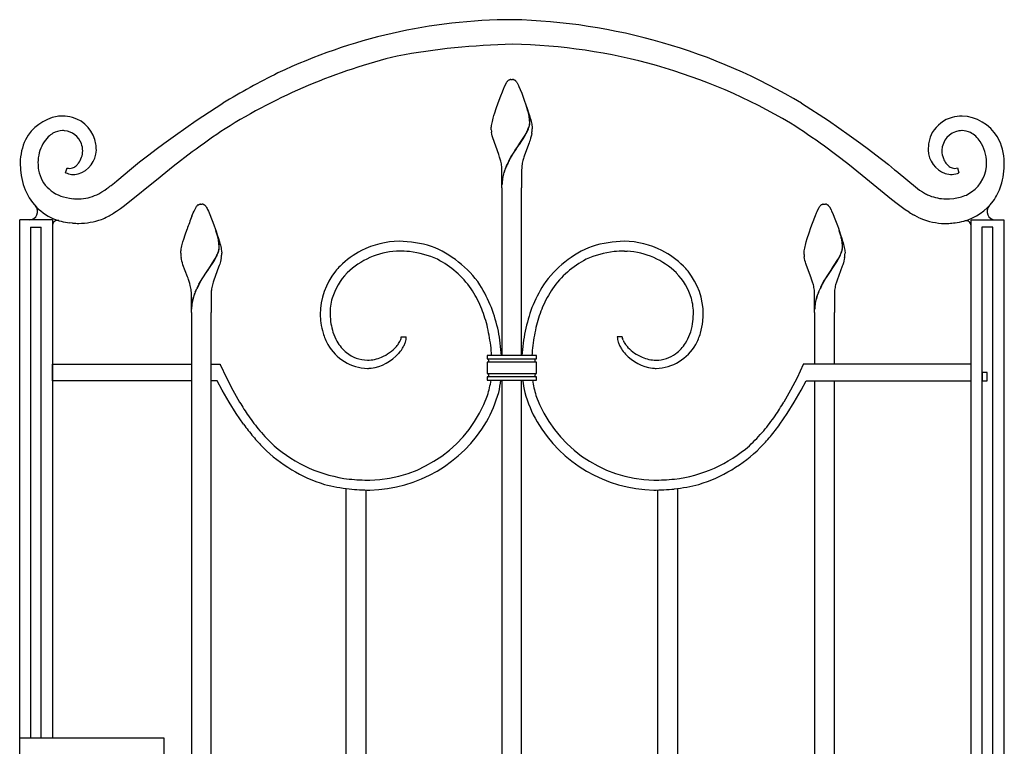
# Model space of a CAD drawing. Units: millimetres. Extents: x 0 to 8410, y 0 to 5940.
# Drawn here: x 5050 to 5650, y 2002 to 2445 of the extents above; entities that cross this region are included whole.
import ezdxf

# ---------------------------------------------------------------- set-up
doc = ezdxf.new("R2010")
doc.units = ezdxf.units.MM
doc.layers.add('YKK_13', color=4, linetype='Continuous', lineweight=30)

msp = doc.modelspace()

# ---------------------------------------------------------------- linework, layer by layer
at = {"layer": 'YKK_13', "linetype": 'Continuous'}
for p, q in [((5347.4, 2407.44), (5347.45, 2407.5)), ((5347.45, 2407.5), (5347.51, 2407.56)), ((5347.73, 2407.78), (5347.84, 2407.87)), ((5348.47, 2408.29), (5348.63, 2408.35)), ((5348.83, 2408.43), (5349.03, 2408.48)), ((5349.03, 2408.48), (5349.08, 2408.49)), ((5349.26, 2408.52), (5349.31, 2408.53)), ((5349.49, 2408.55), (5350.02, 2408.57)), ((5350.02, 2408.57), (5350.47, 2408.56)), ((5350.47, 2408.56), (5350.56, 2408.55)), ((5350.74, 2408.53), (5350.78, 2408.52)), ((5351.27, 2408.41), (5351.42, 2408.35)), ((5351.42, 2408.35), (5351.57, 2408.29)), ((5351.89, 2408.11), (5352, 2408.04)), ((5352.21, 2407.87), (5352.38, 2407.73)), ((5344.32, 2401.09), (5345.2, 2403.22)), ((5345.2, 2403.22), (5345.37, 2403.6)), ((5345.37, 2403.6), (5346.85, 2406.69)), ((5346.85, 2406.69), (5346.96, 2406.86)), ((5346.96, 2406.86), (5347.12, 2407.1)), ((5347.12, 2407.1), (5347.18, 2407.17)), ((5352.87, 2407.17), (5352.93, 2407.1)), ((5352.93, 2407.1), (5353.2, 2406.69)), ((5353.2, 2406.69), (5353.28, 2406.56)), ((5353.28, 2406.56), (5354.08, 2404.95)), ((5354.08, 2404.95), (5354.37, 2404.31)), ((5354.37, 2404.31), (5355.19, 2402.41)), ((5355.19, 2402.41), (5356.1, 2400.14)), ((5341.76, 2394.34), (5343.36, 2398.65)), ((5343.36, 2398.65), (5344.32, 2401.09)), ((5356.1, 2400.14), (5357.89, 2395.45)), ((5357.89, 2395.45), (5358.49, 2393.78)), ((5157.61, 2383.5), (5173.92, 2394.07)), ((5339.68, 2388.18), (5340.59, 2390.96)), ((5340.59, 2390.96), (5341.76, 2394.34)), ((5358.49, 2393.78), (5359.46, 2390.96)), ((5359.92, 2389.36), (5359.02, 2392.22)), ((5360, 2389.3), (5359.1, 2392.17)), ((5359.46, 2390.96), (5360.53, 2387.63)), ((5360.08, 2388.77), (5359.92, 2389.36)), ((5360.16, 2388.71), (5360, 2389.3)), ((5526.72, 2394.07), (5543.04, 2383.5)), ((5144.99, 2374.69), (5157.61, 2383.5)), ((5338.24, 2383.06), (5338.48, 2384.01)), ((5338.48, 2384.01), (5338.75, 2385)), ((5338.75, 2385), (5339.19, 2386.56)), ((5339.19, 2386.56), (5339.68, 2388.18)), ((5360.44, 2387.23), (5360.08, 2388.77)), ((5360.52, 2387.17), (5360.16, 2388.71)), ((5360.62, 2386.26), (5360.44, 2387.23)), ((5360.7, 2386.21), (5360.52, 2387.17)), ((5360.53, 2387.63), (5360.86, 2386.56)), ((5360.86, 2384.4), (5360.83, 2384.75)), ((5360.86, 2386.56), (5361.3, 2385)), ((5360.94, 2384.34), (5360.9, 2384.69)), ((5361.3, 2385), (5361.57, 2384.01)), ((5361.57, 2384.01), (5361.81, 2383.06)), ((5543.04, 2383.5), (5555.66, 2374.69)), ((5337.52, 2378.57), (5337.53, 2378.85)), ((5337.54, 2377.86), (5337.52, 2378.57)), ((5337.53, 2378.85), (5337.55, 2379.14)), ((5337.55, 2379.14), (5337.57, 2379.46)), ((5337.57, 2379.46), (5337.61, 2379.8)), ((5337.61, 2379.8), (5337.71, 2380.52)), ((5337.71, 2380.52), (5337.86, 2381.31)), ((5337.86, 2381.31), (5338.03, 2382.16)), ((5338.03, 2382.16), (5338.24, 2383.06)), ((5359.86, 2378), (5360.12, 2378.62)), ((5359.94, 2377.95), (5360.2, 2378.56)), ((5360.12, 2378.62), (5360.41, 2379.41)), ((5360.2, 2378.56), (5360.49, 2379.35)), ((5360.41, 2379.41), (5360.59, 2379.98)), ((5360.49, 2379.35), (5360.67, 2379.93)), ((5360.59, 2379.98), (5360.74, 2380.54)), ((5360.67, 2379.93), (5360.82, 2380.48)), ((5361.81, 2383.06), (5362.02, 2382.16)), ((5362.02, 2382.16), (5362.19, 2381.31)), ((5362.19, 2381.31), (5362.33, 2380.52)), ((5362.33, 2380.52), (5362.39, 2380.15)), ((5362.39, 2380.15), (5362.52, 2378.85)), ((5362.52, 2378.85), (5362.52, 2378.57)), ((5137.83, 2369.47), (5144.99, 2374.69)), ((5337.87, 2375.33), (5337.68, 2376.42)), ((5338.12, 2374.22), (5337.87, 2375.33)), ((5338.43, 2373.09), (5338.12, 2374.22)), ((5342.11, 2362.9), (5338.43, 2373.09)), ((5354.59, 2369.06), (5357.83, 2374.09)), ((5354.67, 2369), (5357.91, 2374.03)), ((5357.83, 2374.09), (5358.71, 2375.65)), ((5357.91, 2374.03), (5358.79, 2375.6)), ((5358.71, 2375.65), (5359.28, 2376.74)), ((5358.79, 2375.6), (5359.35, 2376.68)), ((5361.15, 2371.57), (5360.88, 2370.8)), ((5361.51, 2372.71), (5361.15, 2371.57)), ((5361.73, 2373.47), (5361.51, 2372.71)), ((5362.01, 2374.59), (5361.73, 2373.47)), ((5362.24, 2375.69), (5362.01, 2374.59)), ((5555.66, 2374.69), (5562.82, 2369.47)), ((5128.73, 2362.68), (5133.22, 2366.05)), ((5133.22, 2366.05), (5137.83, 2369.47)), ((5351.04, 2363.76), (5352.4, 2365.84)), ((5351.12, 2363.7), (5352.48, 2365.79)), ((5352.4, 2365.84), (5353.31, 2367.19)), ((5352.48, 2365.79), (5353.39, 2367.14)), ((5353.31, 2367.19), (5354.43, 2368.83)), ((5353.39, 2367.14), (5354.51, 2368.77)), ((5354.43, 2368.83), (5354.59, 2369.06)), ((5354.51, 2368.77), (5354.67, 2369)), ((5360.61, 2370.03), (5357.8, 2362.5)), ((5360.88, 2370.8), (5360.61, 2370.03)), ((5554.87, 2357.23), (5540.69, 2367.96)), ((5562.82, 2369.47), (5567.43, 2366.05)), ((5567.43, 2366.05), (5571.91, 2362.68)), ((5612.23, 2365.42), (5612.22, 2365.08)), ((5123.09, 2358.31), (5128.73, 2362.68)), ((5155.11, 2364.39), (5143.52, 2355.45)), ((5342.38, 2362.1), (5342.11, 2362.9)), ((5342.65, 2361.29), (5342.38, 2362.1)), ((5343.01, 2360.07), (5342.65, 2361.29)), ((5343.33, 2358.85), (5343.01, 2360.07)), ((5348.65, 2359.75), (5349.71, 2361.6)), ((5348.73, 2359.69), (5349.79, 2361.54)), ((5349.71, 2361.6), (5350.59, 2363.04)), ((5349.79, 2361.54), (5350.67, 2362.99)), ((5350.59, 2363.04), (5351.04, 2363.76)), ((5350.67, 2362.99), (5351.12, 2363.7)), ((5357.16, 2360.48), (5356.82, 2359.26)), ((5357.4, 2361.29), (5357.16, 2360.48)), ((5357.8, 2362.5), (5357.4, 2361.29)), ((5571.91, 2362.68), (5579.62, 2356.67)), ((5077.98, 2351.75), (5078.92, 2354.63)), ((5109.17, 2346.82), (5118.14, 2354.31)), ((5118.14, 2354.31), (5123.09, 2358.31)), ((5143.52, 2355.45), (5136.92, 2350.11)), ((5344.02, 2342.56), (5344.02, 2353.57)), ((5356.02, 2353.57), (5356.02, 2342.56)), ((5563.73, 2350.11), (5554.87, 2357.23)), ((5579.62, 2356.67), (5583.43, 2353.56)), ((5583.43, 2353.56), (5584.32, 2352.81)), ((5621.72, 2354.63), (5622.66, 2351.75)), ((5135.7, 2349.12), (5113.93, 2331.48)), ((5136.92, 2350.11), (5135.7, 2349.12)), ((5581.54, 2335.47), (5563.73, 2350.11)), ((5584.32, 2352.81), (5597.48, 2342.09)), ((5100.1, 2340.02), (5101.92, 2341.21)), ((5101.92, 2341.21), (5103.16, 2342.09)), ((5103.16, 2342.09), (5104.43, 2343.03)), ((5104.43, 2343.03), (5105.07, 2343.53)), ((5105.07, 2343.53), (5105.73, 2344.04)), ((5105.73, 2344.04), (5107.75, 2345.66)), ((5107.75, 2345.66), (5109.17, 2346.82)), ((5344.02, 2342.56), (5344.02, 2240.31)), ((5356.02, 2240.31), (5356.02, 2342.56)), ((5597.48, 2342.09), (5598.72, 2341.21)), ((5598.72, 2341.21), (5600.54, 2340.02)), ((5080.33, 2336.23), (5082.88, 2335.94)), ((5098.31, 2338.97), (5100.1, 2340.02)), ((5582.43, 2334.76), (5581.54, 2335.47)), ((5600.54, 2340.02), (5602.34, 2338.97)), ((5616.96, 2335.89), (5619.45, 2336.11)), ((5619.45, 2336.11), (5620.31, 2336.23)), ((5111.49, 2329.73), (5109.11, 2328.13)), ((5113.93, 2331.48), (5111.49, 2329.73)), ((5156.35, 2328.41), (5157.52, 2330.79)), ((5157.52, 2330.79), (5157.63, 2330.96)), ((5157.63, 2330.96), (5157.8, 2331.19)), ((5157.8, 2331.19), (5157.85, 2331.27)), ((5158.29, 2331.77), (5158.4, 2331.87)), ((5158.4, 2331.87), (5158.51, 2331.97)), ((5158.83, 2332.21), (5158.94, 2332.27)), ((5158.94, 2332.27), (5159.7, 2332.58)), ((5159.7, 2332.58), (5159.75, 2332.59)), ((5159.94, 2332.62), (5159.99, 2332.63)), ((5160.17, 2332.65), (5160.7, 2332.66)), ((5160.7, 2332.66), (5161.14, 2332.65)), ((5161.14, 2332.65), (5161.23, 2332.65)), ((5161.41, 2332.63), (5161.46, 2332.62)), ((5161.94, 2332.51), (5162.09, 2332.45)), ((5162.09, 2332.45), (5162.25, 2332.38)), ((5162.51, 2332.24), (5162.56, 2332.21)), ((5163.54, 2331.27), (5163.71, 2331.04)), ((5163.71, 2331.04), (5163.88, 2330.79)), ((5163.88, 2330.79), (5163.96, 2330.65)), ((5163.96, 2330.65), (5164.37, 2329.87)), ((5164.37, 2329.87), (5164.62, 2329.34)), ((5164.62, 2329.34), (5165.05, 2328.41)), ((5536.2, 2328.06), (5537.52, 2330.79)), ((5537.52, 2330.79), (5537.63, 2330.96)), ((5537.63, 2330.96), (5537.8, 2331.19)), ((5537.8, 2331.19), (5537.85, 2331.27)), ((5538.4, 2331.87), (5538.51, 2331.97)), ((5538.89, 2332.24), (5538.94, 2332.27)), ((5539.15, 2332.38), (5539.31, 2332.45)), ((5539.51, 2332.52), (5539.7, 2332.58)), ((5539.7, 2332.58), (5539.75, 2332.59)), ((5539.94, 2332.62), (5539.99, 2332.63)), ((5540.17, 2332.65), (5540.7, 2332.66)), ((5540.7, 2332.66), (5541.15, 2332.65)), ((5541.15, 2332.65), (5541.23, 2332.65)), ((5541.41, 2332.63), (5541.46, 2332.62)), ((5541.84, 2332.54), (5541.89, 2332.52)), ((5542.1, 2332.45), (5542.25, 2332.38)), ((5542.51, 2332.24), (5542.57, 2332.21)), ((5542.57, 2332.21), (5542.67, 2332.13)), ((5542.89, 2331.97), (5543.05, 2331.82)), ((5543.55, 2331.27), (5543.88, 2330.79)), ((5543.88, 2330.79), (5543.96, 2330.65)), ((5543.96, 2330.65), (5544.76, 2329.05)), ((5584.18, 2333.4), (5582.43, 2334.76)), ((5585.88, 2332.1), (5584.18, 2333.4)), ((5588.35, 2330.3), (5585.88, 2332.1)), ((5589.96, 2329.18), (5588.35, 2330.3)), ((5109.11, 2328.13), (5106.78, 2326.69)), ((5154.99, 2325.18), (5155.88, 2327.31)), ((5155.88, 2327.31), (5156.35, 2328.41)), ((5165.05, 2328.41), (5165.52, 2327.31)), ((5165.52, 2327.31), (5166.4, 2325.18)), ((5166.4, 2325.18), (5166.59, 2324.72)), ((5166.59, 2324.72), (5166.97, 2323.75)), ((5166.97, 2323.75), (5167.76, 2321.71)), ((5532.43, 2318.43), (5534.81, 2324.72)), ((5534.81, 2324.72), (5535.18, 2325.64)), ((5535.18, 2325.64), (5535.88, 2327.31)), ((5535.88, 2327.31), (5536.2, 2328.06)), ((5544.76, 2329.05), (5545.05, 2328.41)), ((5545.05, 2328.41), (5545.69, 2326.92)), ((5545.69, 2326.92), (5546.59, 2324.72)), ((5546.59, 2324.72), (5548.57, 2319.54)), ((5592.32, 2327.63), (5589.96, 2329.18)), ((5597.69, 2324.63), (5595.41, 2325.81)), ((5050.02, 1245), (5050.02, 2323.09)), ((5070.02, 2323.09), (5050.02, 2323.09)), ((5056.55, 2318.61), (5056.55, 2007.23)), ((5056.55, 2318.61), (5063.15, 2318.61)), ((5063.15, 2007.23), (5063.15, 2318.61)), ((5070.02, 2323.09), (5070.02, 2007.23)), ((5082.29, 2321.03), (5080.33, 2321.23)), ((5150.89, 2313.93), (5152.03, 2317.31)), ((5167.76, 2321.71), (5169.95, 2315.62)), ((5531.26, 2315.06), (5532.43, 2318.43)), ((5548.57, 2319.54), (5549.17, 2317.87)), ((5549.17, 2317.87), (5550.33, 2314.49)), ((5630.03, 1260), (5630.03, 2323.1)), ((5630.03, 2323.09), (5650.02, 2323.09)), ((5636.67, 2318.62), (5636.67, 1245.02)), ((5643.27, 2318.61), (5636.67, 2318.61)), ((5643.27, 1245.02), (5643.27, 2318.62)), ((5650.02, 2323.1), (5650.02, 1245)), ((5149.56, 2309.61), (5150.02, 2311.19)), ((5150.02, 2311.19), (5150.89, 2313.93)), ((5170.64, 2313.31), (5169.7, 2316.32)), ((5170.71, 2313.25), (5169.77, 2316.26)), ((5169.95, 2315.62), (5170.51, 2313.93)), ((5170.51, 2313.93), (5171.21, 2311.73)), ((5171.15, 2311.17), (5171.05, 2311.64)), ((5171.22, 2311.11), (5171.12, 2311.59)), ((5171.21, 2311.73), (5171.83, 2309.61)), ((5529.56, 2309.61), (5530.19, 2311.73)), ((5530.19, 2311.73), (5531.26, 2315.06)), ((5550.64, 2313.31), (5549.7, 2316.32)), ((5550.72, 2313.25), (5549.78, 2316.26)), ((5550.33, 2314.49), (5551.21, 2311.73)), ((5550.76, 2312.87), (5550.64, 2313.31)), ((5550.84, 2312.81), (5550.72, 2313.25)), ((5550.83, 2312.56), (5550.76, 2312.87)), ((5550.91, 2312.51), (5550.84, 2312.81)), ((5551.21, 2311.73), (5551.53, 2310.65)), ((5148.39, 2304.62), (5148.53, 2305.41)), ((5148.53, 2305.41), (5148.71, 2306.25)), ((5148.71, 2306.25), (5148.92, 2307.16)), ((5148.92, 2307.16), (5149.15, 2308.11)), ((5149.15, 2308.11), (5149.56, 2309.61)), ((5171.21, 2310.85), (5171.15, 2311.17)), ((5171.32, 2310.19), (5171.21, 2310.85)), ((5171.28, 2310.79), (5171.22, 2311.11)), ((5171.4, 2310.14), (5171.28, 2310.79)), ((5171.63, 2306.17), (5171.64, 2306.33)), ((5171.71, 2306.12), (5171.71, 2306.28)), ((5171.83, 2309.61), (5172.11, 2308.6)), ((5172.11, 2308.6), (5172.37, 2307.63)), ((5172.37, 2307.63), (5172.59, 2306.7)), ((5172.59, 2306.7), (5172.78, 2305.82)), ((5172.78, 2305.82), (5172.94, 2305)), ((5528.46, 2305), (5528.62, 2305.82)), ((5528.62, 2305.82), (5528.81, 2306.7)), ((5528.81, 2306.7), (5529.03, 2307.63)), ((5529.03, 2307.63), (5529.29, 2308.6)), ((5529.29, 2308.6), (5529.56, 2309.61)), ((5551.54, 2308.49), (5551.5, 2308.84)), ((5551.53, 2310.65), (5551.98, 2309.1)), ((5551.62, 2308.44), (5551.58, 2308.79)), ((5551.6, 2305.68), (5551.63, 2306.01)), ((5551.63, 2306.01), (5551.64, 2306.33)), ((5551.68, 2305.63), (5551.71, 2305.96)), ((5551.71, 2305.96), (5551.72, 2306.28)), ((5551.98, 2309.1), (5552.25, 2308.11)), ((5552.25, 2308.11), (5552.48, 2307.16)), ((5552.48, 2307.16), (5552.69, 2306.25)), ((5552.69, 2306.25), (5552.87, 2305.41)), ((5552.87, 2305.41), (5553.01, 2304.62)), ((5148.2, 2302.94), (5148.22, 2303.24)), ((5148.2, 2302.66), (5148.2, 2302.94)), ((5148.22, 2303.24), (5148.25, 2303.56)), ((5148.25, 2303.56), (5148.28, 2303.89)), ((5148.28, 2303.89), (5148.39, 2304.62)), ((5148.62, 2299.05), (5148.41, 2300.16)), ((5168.64, 2298.41), (5169.39, 2299.75)), ((5168.71, 2298.35), (5169.47, 2299.69)), ((5169.39, 2299.75), (5169.95, 2300.84)), ((5169.47, 2299.69), (5170.03, 2300.78)), ((5170.54, 2302.1), (5170.87, 2302.91)), ((5170.62, 2302.04), (5170.95, 2302.86)), ((5170.87, 2302.91), (5171.15, 2303.7)), ((5170.95, 2302.86), (5171.23, 2303.64)), ((5171.41, 2304.63), (5171.52, 2305.17)), ((5171.49, 2304.58), (5171.6, 2305.11)), ((5172.92, 2299.79), (5172.69, 2298.68)), ((5172.94, 2305), (5173.06, 2304.25)), ((5173.06, 2304.25), (5173.11, 2303.89)), ((5173.11, 2303.89), (5173.19, 2302.94)), ((5173.19, 2302.94), (5173.2, 2302.66)), ((5281.36, 2304.01), (5279.71, 2303.98)), ((5418.69, 2304.01), (5420.34, 2303.98)), ((5528.2, 2302.66), (5528.21, 2302.94)), ((5528.22, 2301.96), (5528.2, 2302.66)), ((5528.21, 2302.94), (5528.22, 2303.24)), ((5528.22, 2303.24), (5528.25, 2303.56)), ((5528.25, 2303.56), (5528.33, 2304.25)), ((5528.33, 2304.25), (5528.46, 2305)), ((5528.55, 2299.42), (5528.36, 2300.52)), ((5528.8, 2298.31), (5528.55, 2299.42)), ((5548.51, 2298.18), (5549.39, 2299.75)), ((5548.59, 2298.13), (5549.47, 2299.69)), ((5549.39, 2299.75), (5549.95, 2300.84)), ((5549.47, 2299.69), (5550.03, 2300.78)), ((5550.63, 2302.31), (5550.87, 2302.91)), ((5550.71, 2302.25), (5550.95, 2302.86)), ((5550.87, 2302.91), (5551.15, 2303.7)), ((5550.95, 2302.86), (5551.23, 2303.64)), ((5551.37, 2304.45), (5551.49, 2304.99)), ((5551.45, 2304.39), (5551.57, 2304.94)), ((5552.92, 2299.79), (5552.77, 2299.05)), ((5553.01, 2304.62), (5553.07, 2304.25)), ((5553.07, 2304.25), (5553.2, 2302.94)), ((5553.2, 2302.94), (5553.2, 2302.66)), ((5148.89, 2297.94), (5148.62, 2299.05)), ((5149.21, 2296.81), (5148.89, 2297.94)), ((5149.58, 2295.67), (5149.21, 2296.81)), ((5152.35, 2288.21), (5149.58, 2295.67)), ((5165.26, 2293.15), (5168.64, 2298.41)), ((5165.34, 2293.1), (5168.71, 2298.35)), ((5171.28, 2294.13), (5168.34, 2286.19)), ((5171.69, 2295.29), (5171.28, 2294.13)), ((5171.95, 2296.05), (5171.69, 2295.29)), ((5172.18, 2296.81), (5171.95, 2296.05)), ((5172.4, 2297.56), (5172.18, 2296.81)), ((5172.69, 2298.68), (5172.4, 2297.56)), ((5529.1, 2297.19), (5528.8, 2298.31)), ((5529.33, 2296.43), (5529.1, 2297.19)), ((5529.71, 2295.29), (5529.33, 2296.43)), ((5532.5, 2287.8), (5529.71, 2295.29)), ((5545.27, 2293.15), (5548.51, 2298.18)), ((5545.34, 2293.1), (5548.59, 2298.13)), ((5551.56, 2294.9), (5548.34, 2286.19)), ((5551.82, 2295.67), (5551.56, 2294.9)), ((5552.19, 2296.81), (5551.82, 2295.67)), ((5552.51, 2297.94), (5552.19, 2296.81)), ((5552.77, 2299.05), (5552.51, 2297.94)), ((5152.64, 2287.4), (5152.35, 2288.21)), ((5152.92, 2286.6), (5152.64, 2287.4)), ((5161.27, 2287.14), (5162.4, 2288.91)), ((5161.34, 2287.09), (5162.47, 2288.85)), ((5162.4, 2288.91), (5163.08, 2289.94)), ((5162.47, 2288.85), (5163.16, 2289.89)), ((5163.08, 2289.94), (5165.11, 2292.93)), ((5163.16, 2289.89), (5165.18, 2292.87)), ((5165.11, 2292.93), (5165.26, 2293.15)), ((5165.18, 2292.87), (5165.34, 2293.1)), ((5532.64, 2287.4), (5532.5, 2287.8)), ((5533.06, 2286.19), (5532.64, 2287.4)), ((5541.27, 2287.14), (5542.17, 2288.56)), ((5541.35, 2287.09), (5542.25, 2288.5)), ((5542.17, 2288.56), (5542.63, 2289.25)), ((5542.25, 2288.5), (5542.7, 2289.2)), ((5542.63, 2289.25), (5545.11, 2292.93)), ((5542.7, 2289.2), (5545.19, 2292.87)), ((5545.11, 2292.93), (5545.27, 2293.15)), ((5545.19, 2292.87), (5545.34, 2293.1)), ((5153.32, 2285.39), (5152.92, 2286.6)), ((5153.68, 2284.17), (5153.32, 2285.39)), ((5154, 2282.95), (5153.68, 2284.17)), ((5157.07, 2279.24), (5157.95, 2281.18)), ((5159.32, 2283.84), (5160.6, 2286.06)), ((5159.4, 2283.79), (5160.68, 2286)), ((5160.6, 2286.06), (5161.27, 2287.14)), ((5160.68, 2286), (5161.34, 2287.09)), ((5167.95, 2284.98), (5167.5, 2283.36)), ((5168.34, 2286.19), (5167.95, 2284.98)), ((5533.45, 2284.98), (5533.06, 2286.19)), ((5533.9, 2283.36), (5533.45, 2284.98)), ((5538.72, 2282.71), (5539.33, 2283.84)), ((5538.79, 2282.66), (5539.4, 2283.79)), ((5539.33, 2283.84), (5540.39, 2285.69)), ((5539.4, 2283.79), (5540.46, 2285.64)), ((5540.39, 2285.69), (5541.27, 2287.14)), ((5540.46, 2285.64), (5541.35, 2287.09)), ((5547.95, 2284.98), (5547.5, 2283.36)), ((5548.34, 2286.19), (5547.95, 2284.98)), ((5154.7, 2266.66), (5154.7, 2277.66)), ((5157.15, 2279.18), (5158.02, 2281.13)), ((5166.7, 2277.66), (5166.7, 2266.66)), ((5534.7, 2266.66), (5534.7, 2277.66)), ((5546.7, 2277.66), (5546.7, 2266.66)), ((5154.7, 2266.66), (5154.7, 1990.01)), ((5166.7, 1990.01), (5166.7, 2266.66)), ((5534.7, 2266.66), (5534.7, 2234.99)), ((5546.7, 2234.99), (5546.7, 2266.66)), ((5282.68, 2251.83), (5285.68, 2251.83)), ((5417.37, 2251.83), (5414.37, 2251.83)), ((5281.45, 2248.27), (5281.77, 2248.84)), ((5282.16, 2249.66), (5282.36, 2250.18)), ((5282.36, 2250.18), (5282.52, 2250.69)), ((5417.69, 2250.18), (5417.53, 2250.69)), ((5417.89, 2249.66), (5417.69, 2250.18)), ((5418.6, 2248.27), (5418.28, 2248.84)), ((5335.02, 2240.31), (5335.02, 2238.3)), ((5365.02, 2240.31), (5335.02, 2240.31)), ((5365.02, 2238.3), (5365.02, 2240.31)), ((5070, 2235), (5154.7, 2235)), ((5070, 2225.01), (5070, 2235)), ((5166.7, 2235), (5172.29, 2235)), ((5172.29, 2235), (5172.29, 2234.86)), ((5172.29, 2234.86), (5176.09, 2226.79)), ((5335.02, 2238.3), (5365.02, 2238.3)), ((5335.02, 2238.3), (5365.02, 2238.3)), ((5365.02, 2236.3), (5335.02, 2236.3)), ((5335.02, 2236.3), (5335.02, 2229.31)), ((5365.02, 2236.3), (5335.02, 2236.3)), ((5335.35, 2238.25), (5335.32, 2238.26)), ((5335.46, 2238.21), (5335.35, 2238.25)), ((5335.35, 2236.36), (5335.5, 2236.43)), ((5335.5, 2236.43), (5335.52, 2236.44)), ((5335.54, 2238.16), (5335.52, 2238.17)), ((5335.64, 2238.09), (5335.62, 2238.11)), ((5335.66, 2236.53), (5335.75, 2236.61)), ((5335.75, 2236.61), (5335.76, 2236.63)), ((5364.25, 2237.94), (5364.24, 2237.92)), ((5364.33, 2238.03), (5364.3, 2237.99)), ((5364.33, 2236.58), (5364.39, 2236.53)), ((5364.43, 2238.11), (5364.41, 2238.09)), ((5364.53, 2238.17), (5364.51, 2238.16)), ((5364.53, 2236.44), (5364.64, 2236.38)), ((5364.61, 2238.22), (5364.59, 2238.21)), ((5364.73, 2238.26), (5364.61, 2238.22)), ((5364.64, 2236.38), (5364.66, 2236.37)), ((5365.02, 2229.31), (5365.02, 2236.3)), ((5527.76, 2234.86), (5523.96, 2226.79)), ((5630.04, 2234.99), (5527.76, 2234.99)), ((5527.76, 2234.99), (5527.76, 2234.86)), ((5630.04, 2225.22), (5630.04, 2235.21)), ((5335.02, 2229.31), (5365.02, 2229.31)), ((5335.02, 2229.31), (5365.02, 2229.31)), ((5365.02, 2227.31), (5335.02, 2227.31)), ((5335.02, 2227.31), (5335.02, 2225.31)), ((5365.02, 2227.31), (5335.02, 2227.31)), ((5335.32, 2227.35), (5335.41, 2227.38)), ((5335.41, 2229.23), (5335.39, 2229.24)), ((5335.52, 2229.17), (5335.41, 2229.23)), ((5335.41, 2227.38), (5335.46, 2227.4)), ((5335.52, 2227.44), (5335.54, 2227.45)), ((5335.62, 2227.5), (5335.64, 2227.52)), ((5335.71, 2229.03), (5335.66, 2229.08)), ((5335.76, 2228.98), (5335.71, 2229.03)), ((5335.78, 2227.65), (5335.81, 2227.69)), ((5335.91, 2228.76), (5335.9, 2228.78)), ((5364.24, 2227.69), (5364.27, 2227.65)), ((5364.32, 2227.6), (5364.35, 2227.56)), ((5364.41, 2227.52), (5364.43, 2227.5)), ((5364.51, 2227.45), (5364.53, 2227.44)), ((5364.55, 2229.18), (5364.53, 2229.17)), ((5364.66, 2229.24), (5364.55, 2229.18)), ((5364.59, 2227.4), (5364.7, 2227.36)), ((5364.7, 2227.36), (5364.73, 2227.35)), ((5365.02, 2225.31), (5365.02, 2227.31)), ((5639.82, 2230.03), (5636.82, 2230.03)), ((5636.82, 2230.03), (5636.82, 2225.03)), ((5639.82, 2225.03), (5639.82, 2230.03)), ((5154.7, 2225.01), (5070, 2225.01)), ((5170.43, 2225.01), (5166.7, 2225.01)), ((5173.54, 2219.23), (5170.44, 2225.01)), ((5176.09, 2226.79), (5180.02, 2219.16)), ((5335.02, 2225.31), (5365.02, 2225.31)), ((5344.02, 2225.31), (5344.02, 1990.01)), ((5356.02, 1990.01), (5356.02, 2225.31)), ((5523.96, 2226.79), (5520.03, 2219.16)), ((5526.51, 2219.23), (5529.61, 2225)), ((5529.61, 2225), (5630.04, 2225)), ((5534.7, 2225), (5534.7, 1990.01)), ((5546.7, 1990.01), (5546.7, 2225)), ((5636.82, 2225.03), (5639.82, 2225.03)), ((5177.75, 2211.89), (5173.54, 2219.23)), ((5180.02, 2219.16), (5184.1, 2211.96)), ((5520.03, 2219.16), (5515.94, 2211.96)), ((5522.3, 2211.89), (5526.51, 2219.23)), ((5182.07, 2204.97), (5177.75, 2211.89)), ((5517.97, 2204.97), (5522.3, 2211.89)), ((5186.54, 2198.48), (5182.07, 2204.97)), ((5513.51, 2198.48), (5517.97, 2204.97)), ((5249.02, 1990.01), (5249.02, 2159.28)), ((5261.02, 2158.16), (5261.02, 1990.01)), ((5439.02, 1990.01), (5439.03, 2158.43)), ((5451.02, 2159.21), (5451.02, 1990.01)), ((5138.02, 2007.23), (5050.02, 2007.23)), ((5138.02, 1882.23), (5138.02, 2007.23))]:
    msp.add_line(p, q, dxfattribs=at)
for centre, radius, start, end in [((5351.75, 2107.96), 337.04, 90.24252, 115.35171), ((5342.25, 2086.04), 359.05, 59.08329, 88.71094), ((5360, 1988.86), 441.25, 91.25709, 100.41953), ((5344.37, 2085.21), 344.84, 59.38365, 89.0113), ((5365.29, 2074.88), 358.2, 103.74145, 122.03713), ((5421.46, 1984.53), 478.55, 116.56676, 121.14981), ((5354.04, 2401.79), 8.72, 139.57859, 141.87034), ((5352.99, 2402.19), 7.67, 133.31953, 135.61128), ((5350.23, 2404.9), 3.82, 117.29953, 128.74915), ((5350.6, 2403.34), 5.38, 109.23733, 111.52908), ((5349.92, 2403.78), 4.79, 97.86875, 100.16051), ((5349.9, 2404.03), 4.54, 95.17169, 97.46344), ((5350.15, 2404.03), 4.54, 82.53482, 84.82658), ((5350.07, 2404.44), 4.15, 73.1948, 80.06823), ((5349.48, 2404.25), 4.54, 58.01835, 62.6014), ((5347.98, 2402.56), 6.79, 51.47192, 53.76367), ((5348.33, 2403.53), 5.83, 43.76718, 46.05893), ((5347.83, 2403.23), 6.4, 38.02607, 42.60912), ((5077.87, 2358.99), 27.5, 100.28275, 152.09381), ((5077.23, 2346.72), 39.56, 91.60507, 96.18812), ((5075.92, 2360.83), 25.44, 75.81381, 89.54833), ((5076.42, 2365.98), 20.34, 8.94712, 73.63576), ((5322.85, 2380.31), 38.23, 6.65861, 8.95036), ((5322.93, 2380.26), 38.23, 6.65861, 8.95036), ((5333.92, 2382.07), 27.04, 0.35122, 4.93427), ((5334, 2382.02), 27.04, 0.3499, 4.93295), ((5624.18, 2365.59), 20.71, 105.95032, 148.98219), ((5625.38, 2355.79), 30.49, 91.59412, 103.04374), ((5623.46, 2359.73), 26.56, 31.55899, 87.70396), ((5076.5, 2364.68), 12.73, 91.71638, 119.08747), ((5075.27, 2345.04), 32.38, 86.19832, 88.49007), ((5076.1, 2364.96), 12.46, 21.39261, 83.96159), ((5518.66, 1867.28), 615.86, 123.88749, 126.17925), ((5373.48, 2380.69), 36.05, 184.50937, 186.80112), ((5327.95, 2392.06), 34.87, 333.94084, 336.23259), ((5328.03, 2392), 34.87, 333.93897, 336.23073), ((5343.06, 2384.41), 18.1, 347.64898, 349.94074), ((5343.14, 2384.35), 18.1, 347.64898, 349.94074), ((5348.29, 2383.02), 12.72, 351.96661, 354.25837), ((5348.83, 2382.51), 12.14, 356.4043, 358.69606), ((5348.36, 2382.97), 12.72, 351.96661, 354.25837), ((5348.9, 2382.46), 12.14, 356.4043, 358.69606), ((5326.87, 2379.68), 35.68, 355.92153, 358.21329), ((5179.88, 1857.54), 625.07, 54.74326, 57.03502), ((5624.85, 2364.85), 12.63, 100.22201, 177.38219), ((5625.19, 2353.3), 24.11, 91.57394, 96.15699), ((5624.04, 2364.1), 13.32, 65.03914, 87.88152), ((5083.24, 2357.61), 32.92, 154.34517, 179.45436), ((5083.65, 2357.65), 22.77, 135.28221, 149.01673), ((5079.51, 2360.57), 17.8, 121.13541, 132.58503), ((5326.1, 2381.57), 36.62, 350.75666, 353.04842), ((5626.65, 2365.74), 22.78, 152.52058, 168.53727), ((5622.05, 2361.68), 16.37, 48.582, 62.31652), ((5618.68, 2358.83), 20.74, 35.34651, 46.79613), ((5618.52, 2357.79), 31.8, 0.24524, 29.87289), ((5086.14, 2357.5), 25.01, 151.66058, 179.03168), ((5081.4, 2365.87), 15.36, 285.81774, 358.8693), ((5072.36, 2364.72), 16.07, 1.28152, 17.29821), ((5051.84, 2364.3), 44.93, 1.61005, 6.1931), ((5633.5, 2365.23), 29.61, 170.19035, 179.35279), ((5619.47, 2366.01), 15.58, 181.64884, 250.54258), ((5614.96, 2357.53), 24.55, 0.93095, 32.80939), ((5074.94, 2365.44), 13.49, 324.35707, 358.48013), ((5404.92, 2328.88), 64.18, 151.25791, 153.54966), ((5405, 2328.83), 64.18, 151.25692, 153.54867), ((5397.38, 2349.18), 41.79, 166.04667, 168.33842), ((5625.57, 2365.32), 13.35, 181.01851, 201.58957), ((5628.07, 2366.91), 16.27, 203.57331, 215.02293), ((5125.9, 2359.13), 75.59, 180.91407, 185.49712), ((5099.8, 2358.94), 38.68, 181.50546, 188.37889), ((5085.18, 2357.93), 24.09, 191.06219, 207.07888), ((5080.52, 2359.9), 5.51, 253.20434, 287.3274), ((5079.12, 2362.59), 8.5, 290.92746, 300.0899), ((5075.18, 2367.63), 14.87, 303.48426, 308.06732), ((5076.87, 2364.51), 11.39, 311.04115, 322.49077), ((5302.88, 2349.39), 41.54, 10.88096, 13.17271), ((5303.05, 2350.5), 41.18, 7.11656, 9.40831), ((5318.6, 2353.17), 25.42, 0.89034, 5.47339), ((5385.54, 2338.94), 42.37, 157.51898, 162.10203), ((5385.62, 2338.89), 42.37, 157.51978, 162.10283), ((5405.17, 2329.69), 64.05, 154.29291, 156.58466), ((5405.25, 2329.63), 64.05, 154.29291, 156.58466), ((5381.45, 2353.17), 25.42, 174.52802, 179.11107), ((5407.16, 2348.77), 51.48, 170.0922, 172.38395), ((5623.78, 2364.51), 11.39, 217.51842, 228.96804), ((5622.57, 2363.6), 9.91, 230.7734, 237.64683), ((5621.53, 2362.59), 8.5, 239.9101, 249.07254), ((5620.36, 2360.58), 6.22, 252.52661, 268.54331), ((5620, 2359.91), 5.55, 272.04146, 288.05816), ((5617.86, 2357.66), 21.65, 298.26474, 354.40971), ((5579.97, 2359.27), 59.56, 356.41211, 358.70386), ((5562.76, 2360.17), 87.6, 353.95153, 358.53458), ((5111.5, 2360.33), 61.42, 187.89992, 194.77335), ((5083.01, 2362.66), 12.01, 245.28589, 263.58158), ((5082.33, 2364.85), 14.15, 267.30452, 283.32121), ((5375.24, 2343.77), 31.23, 171.67051, 178.54394), ((5375.31, 2343.72), 31.23, 171.66975, 178.54318), ((5375.3, 2342.77), 31.45, 163.00622, 169.87965), ((5375.37, 2342.72), 31.45, 163.00622, 169.87965), ((5618.36, 2364.42), 13.73, 252.68679, 270.98247), ((5617.74, 2362.43), 11.76, 274.19244, 294.76349), ((5589.96, 2360.56), 60.67, 343.99817, 350.8716), ((5084.02, 2354.17), 33.29, 196.5765, 246.20617), ((5082.86, 2358.31), 22.25, 210.67216, 244.79522), ((5612.15, 2355.82), 38.07, 325.63676, 341.65345), ((5084.98, 2366.04), 30.17, 247.41311, 261.14764), ((5087.06, 2395.13), 59.33, 265.95555, 268.2473), ((5085.48, 2391.35), 55.52, 269.75716, 272.04891), ((5085.19, 2364.24), 28.47, 274.58912, 297.43149), ((5632.79, 2398.38), 66.76, 242.86489, 245.15664), ((5615.15, 2364.09), 28.28, 248.40788, 268.97893), ((5614.05, 2393.78), 57.97, 270.58421, 272.87597), ((5615.83, 2365.14), 29.26, 278.81948, 294.83617), ((5055.98, 2328.09), 5, 270, 42.93352), ((5162.24, 2327.85), 5.56, 135.18323, 142.05666), ((5161.67, 2328.05), 5.03, 124.32208, 128.90513), ((5160.72, 2327.88), 4.81, 99.3456, 101.63735), ((5160.58, 2328.13), 4.54, 95.17689, 97.46865), ((5160.82, 2328.11), 4.55, 82.54868, 84.84043), ((5160.74, 2328.54), 4.15, 73.19746, 80.07089), ((5158.75, 2325.75), 7.5, 59.9387, 62.23045), ((5158.8, 2326.77), 6.62, 53.00184, 55.2936), ((5160.18, 2328.76), 4.19, 42.62719, 51.78963), ((5155.16, 2324.55), 10.75, 38.71089, 41.00264), ((5543.61, 2326.67), 7.36, 136.80635, 141.3894), ((5542.32, 2327.69), 5.73, 133.1468, 135.43856), ((5540.95, 2328.97), 3.86, 122.24485, 129.11828), ((5541.8, 2327.09), 5.92, 116.55628, 118.84803), ((5541.28, 2327.44), 5.39, 109.22344, 111.51519), ((5540.72, 2327.88), 4.81, 99.3456, 101.63735), ((5540.58, 2328.13), 4.54, 95.17689, 97.46865), ((5540.82, 2328.13), 4.54, 82.53135, 84.82311), ((5540.94, 2329.38), 3.28, 74.08188, 80.95531), ((5540.12, 2327.45), 5.38, 68.43843, 70.73019), ((5540.57, 2329.03), 3.75, 58.79305, 63.3761), ((5538.66, 2326.65), 6.8, 51.47832, 53.77007), ((5539.01, 2327.63), 5.83, 43.76718, 46.05893), ((5538.51, 2327.33), 6.39, 37.98761, 42.57066), ((5616.23, 2355.49), 34.57, 285.90657, 322.26768), ((5644.78, 2328.09), 5, 136.17411, 270), ((5085.76, 2362.94), 42.07, 248.86027, 262.5948), ((5085.34, 2365.22), 44.37, 270.87331, 289.169), ((5059.32, 2419.32), 104.24, 292.91707, 295.20883), ((5063.25, 2402.3), 87.25, 297.63362, 299.92538), ((5350.24, 2247.24), 210.23, 158.23906, 160.53081), ((5639.23, 2403.77), 89.44, 238.36421, 240.65597), ((5615.1, 2362.15), 41.36, 245.10665, 265.67771), ((5088.53, 2414.06), 93.24, 266.16435, 268.45611), ((5614.29, 2376.88), 56.02, 267.64452, 272.22757), ((5610.26, 2417.33), 96.63, 273.67809, 275.96985), ((5614.56, 2366.66), 45.79, 277.21724, 284.09067), ((5129.22, 2302.23), 42.87, 12.68777, 14.97952), ((5129.3, 2302.17), 42.87, 12.68777, 14.97952), ((5500.06, 2300.69), 52.15, 10.86446, 13.15621), ((5500.13, 2300.64), 52.15, 10.86446, 13.15621), ((5139.34, 2305.64), 32.3, 1.22864, 8.10207), ((5139.42, 2305.58), 32.3, 1.22864, 8.10207), ((5158.69, 2307.27), 13.01, 350.6773, 352.96905), ((5159.37, 2306.79), 12.28, 354.82668, 357.11843), ((5158.77, 2307.22), 13.01, 350.6773, 352.96905), ((5159.44, 2306.73), 12.28, 354.82668, 357.11843), ((5282.46, 2255.78), 54.24, 91.17165, 116.28085), ((5279.96, 2238.4), 71.62, 72.86588, 88.88257), ((5277.67, 2246.93), 64.32, 34.55355, 68.67661), ((5422.38, 2246.93), 64.32, 111.32318, 145.44624), ((5420.09, 2238.4), 71.62, 91.11747, 107.13416), ((5417.58, 2255.78), 54.24, 63.71901, 88.8282), ((5509.39, 2303.78), 42.42, 6.85049, 9.14225), ((5509.47, 2303.73), 42.42, 6.85049, 9.14225), ((5534.3, 2308.01), 17.46, 350.03934, 352.33109), ((5524.6, 2306.16), 27.04, 0.35916, 4.94222), ((5534.38, 2307.96), 17.46, 350.03934, 352.33109), ((5524.68, 2306.11), 27.04, 0.35916, 4.94222), ((5174.84, 2303.17), 26.65, 181.08565, 183.3774), ((5184.32, 2305.25), 36.27, 185.78317, 188.07493), ((5138.75, 2316.15), 34.76, 333.8559, 336.14766), ((5138.83, 2316.11), 34.76, 333.83723, 336.12898), ((5147.91, 2310.79), 24.3, 343.0302, 345.32196), ((5147.99, 2310.73), 24.3, 343.0302, 345.32196), ((5136.65, 2305.66), 36.74, 350.7957, 353.08746), ((5137.67, 2303.78), 35.55, 355.91123, 358.20298), ((5285.79, 2253.24), 58.02, 118.11544, 134.13214), ((5282.55, 2256.98), 47.08, 93.45833, 134.27423), ((5276.39, 2146.12), 157.96, 85.90544, 88.1972), ((5279.46, 2240.67), 63.55, 66.56454, 82.58124), ((5420.59, 2240.67), 63.55, 97.41855, 113.43524), ((5423.66, 2146.12), 157.96, 91.80275, 94.09451), ((5417.5, 2256.98), 47.08, 45.72637, 86.54227), ((5414.26, 2253.24), 58.02, 45.86995, 61.88665), ((5564.29, 2304.79), 36.18, 184.48592, 186.77767), ((5513.55, 2318.46), 40.45, 334.17422, 336.46597), ((5513.62, 2318.4), 40.45, 334.17422, 336.46597), ((5532.51, 2309.56), 19.54, 342.54113, 344.83288), ((5532.59, 2309.5), 19.54, 342.54113, 344.83288), ((5516.65, 2305.68), 36.74, 350.7764, 353.06816), ((5517.67, 2303.78), 35.55, 355.91123, 358.20298), ((5283.95, 2257.67), 53.59, 136.01442, 140.59748), ((5278.14, 2247.85), 57.63, 35.14536, 62.51645), ((5421.91, 2247.85), 57.63, 117.48378, 144.85487), ((5416.1, 2257.67), 53.59, 39.40252, 43.98558), ((5275.48, 2265.27), 42.22, 141.27578, 179.86796), ((5276.89, 2264.12), 38.03, 135.67692, 163.04802), ((5423.15, 2264.12), 38.03, 16.94925, 44.32034), ((5424.57, 2265.27), 42.22, 0.13107, 38.72325), ((5113.43, 2273.49), 41.66, 10.83841, 13.13016), ((5113.85, 2274.59), 41.06, 7.15199, 9.44374), ((5225.13, 2248.12), 74.88, 151.5019, 153.79366), ((5225.21, 2248.06), 74.88, 151.5019, 153.79366), ((5207.74, 2274.27), 41.29, 169.58571, 171.87747), ((5207.93, 2273.28), 41.67, 166.01024, 168.30199), ((5247.69, 2232.42), 97.37, 22.4146, 31.57704), ((5452.36, 2232.42), 97.37, 148.42304, 157.58548), ((5493.47, 2273.28), 41.67, 11.69801, 13.98976), ((5493.66, 2274.27), 41.29, 8.12253, 10.41429), ((5615.1, 2244.21), 85.53, 153.24784, 155.5396), ((5615.17, 2244.16), 85.53, 153.24784, 155.5396), ((5587.74, 2274.27), 41.29, 169.58571, 171.87747), ((5587.93, 2273.28), 41.67, 166.01024, 168.30199), ((5129.22, 2277.27), 25.49, 0.87271, 5.45576), ((5196.1, 2264.29), 41.89, 163.68882, 168.27188), ((5196.18, 2264.24), 41.89, 163.69712, 168.28017), ((5196.22, 2263.03), 42.37, 157.5166, 162.09965), ((5196.3, 2262.98), 42.37, 157.5166, 162.09965), ((5197.27, 2276.88), 30.58, 173.94505, 178.52811), ((5274.34, 2265.9), 35.09, 164.61293, 180.62962), ((5259.62, 2238.48), 78.22, 23.78319, 32.94563), ((5440.43, 2238.48), 78.22, 147.05447, 156.21691), ((5425.71, 2265.9), 35.09, 359.37038, 15.38707), ((5504.13, 2276.88), 30.58, 1.47189, 6.05495), ((5565.97, 2266.87), 31.44, 163.00992, 169.88335), ((5566.05, 2266.81), 31.44, 163.00992, 169.88335), ((5581.18, 2261.14), 47.67, 157.17706, 161.76011), ((5581.25, 2261.08), 47.67, 157.17706, 161.76011), ((5577.27, 2276.88), 30.58, 173.94505, 178.52811), ((5180.76, 2268.29), 26.06, 170.02313, 179.18557), ((5180.83, 2268.23), 26.06, 170.01628, 179.17872), ((5240.48, 2233.32), 97.86, 15.15915, 22.03258), ((5220.68, 2227.8), 124.25, 12.76056, 19.63399), ((5479.37, 2227.8), 124.25, 160.36582, 167.23925), ((5459.57, 2233.32), 97.86, 157.96747, 164.8409), ((5565.91, 2267.87), 31.23, 171.66746, 178.54089), ((5565.99, 2267.81), 31.23, 171.66746, 178.54089), ((5296.73, 2267.53), 63.51, 181.94841, 186.53146), ((5311.8, 2269.09), 72.63, 182.8252, 187.40825), ((5388.25, 2269.09), 72.63, 352.59175, 357.1748), ((5364.54, 2269.86), 102.34, 355.19135, 357.4831), ((5287.12, 2268.1), 54.05, 188.2937, 195.16714), ((5282.97, 2267.25), 43.84, 189.88307, 196.7565), ((5180.96, 2223.93), 157.9, 8.21658, 12.79963), ((5519.09, 2223.93), 157.9, 167.20037, 171.78342), ((5419.16, 2266.94), 41.74, 340.8928, 350.05524), ((5404.82, 2269.54), 62.25, 345.50176, 352.37519), ((5279.48, 2268.42), 46.81, 197.99562, 207.15806), ((5277.15, 2267), 38.23, 198.91491, 208.07735), ((5270.69, 2253.51), 12.15, 346.56181, 348.85356), ((5271.27, 2252.7), 11.45, 352.27218, 354.56393), ((5277.3, 2251.9), 5.38, 356.98934, 359.28109), ((5265.5, 2252.68), 20.2, 353.02142, 357.60447), ((5209.81, 2230.59), 134.33, 4.15044, 10.57709), ((5490.24, 2230.59), 134.33, 169.42291, 175.84956), ((5434.55, 2252.67), 20.2, 182.38846, 186.97151), ((5422.75, 2251.89), 5.38, 180.61242, 182.90417), ((5428.78, 2252.7), 11.45, 185.42985, 187.72161), ((5429.35, 2253.52), 12.16, 191.18098, 193.47273), ((5423.9, 2267.02), 37.32, 329.22763, 338.39007), ((5420.57, 2268.42), 46.81, 332.84548, 342.00792), ((5262.95, 2261.48), 28.97, 209.86779, 268.16466), ((5267.62, 2263.51), 28.21, 210.92594, 229.22162), ((5260.34, 2263.12), 25.92, 293.33184, 318.44103), ((5250.45, 2270.07), 37.95, 320.4891, 322.78086), ((5252.06, 2267.02), 34.85, 325.17545, 327.46721), ((5261.46, 2259.08), 22.74, 333.2472, 335.53895), ((5257.91, 2259.87), 29.63, 328.59046, 333.17351), ((5258.77, 2257.7), 27.93, 336.35967, 340.94272), ((5264.86, 2254.21), 21.07, 344.49717, 349.08022), ((5167.51, 2229.87), 170.54, 3.50735, 5.592), ((5532.54, 2229.87), 170.54, 174.408, 176.49265), ((5435.19, 2254.21), 21.07, 190.91813, 195.50118), ((5441.28, 2257.7), 27.93, 199.05967, 203.64272), ((5442.14, 2259.88), 29.63, 206.83072, 211.41377), ((5438.58, 2259.09), 22.74, 204.48093, 206.77268), ((5447.99, 2267.01), 34.85, 212.52424, 214.81599), ((5442.42, 2264.63), 28.95, 217.25259, 221.83564), ((5440.02, 2263.6), 26.49, 223.6234, 246.46577), ((5437.1, 2261.48), 28.97, 271.83482, 330.13168), ((5432.9, 2263.36), 27.75, 307.91174, 326.20743), ((5262.65, 2259.36), 21.85, 231.98894, 268.35004), ((5261.37, 2262.06), 24.55, 271.53075, 292.10181), ((5260.62, 2259.68), 27.28, 277.74196, 318.55786), ((5258.74, 2260.74), 29.4, 319.43329, 326.30672), ((5444.69, 2263.45), 33.71, 214.33309, 221.20652), ((5439.81, 2260.4), 28.05, 223.09424, 261.68642), ((5438.68, 2262.06), 24.55, 247.89819, 268.46925), ((5437.57, 2258.93), 21.41, 271.21407, 305.33713), ((5335.01, 2237.22), 1.08, 73.39454, 89.41123), ((5334.99, 2237.47), 1.17, 271.71428, 287.73097), ((5334.62, 2236.58), 1.83, 60.27491, 62.56667), ((5335, 2237.35), 1.05, 299.90444, 309.06688), ((5334.33, 2236.14), 2.35, 56.78425, 59.076), ((5334.98, 2237.28), 1.05, 1.00862, 50.63829), ((5334.99, 2237.32), 1.03, 318.42, 359.23589), ((5365.08, 2237.29), 1.05, 142.85937, 179.22048), ((5365.09, 2237.34), 1.07, 181.75849, 224.79035), ((5365.53, 2236.78), 1.73, 135.2027, 137.49445), ((5365.18, 2237.15), 1.22, 129.60599, 134.18904), ((5365.05, 2237.35), 1.05, 230.91378, 240.07622), ((5365.72, 2236.14), 2.35, 120.95633, 123.24809), ((5365.43, 2236.59), 1.83, 117.45208, 119.74383), ((5365.06, 2237.48), 1.17, 250.03769, 268.33337), ((5365.04, 2237.27), 1.03, 100.5715, 107.44493), ((5365.13, 2236.42), 1.89, 96.47387, 98.76562), ((5365.1, 2235.75), 2.56, 91.65501, 93.94676), ((5261.6, 2260.99), 28.47, 270.8555, 275.43855), ((5334.99, 2228.13), 1.17, 70.05208, 88.34776), ((5334.95, 2229.87), 2.56, 271.65091, 273.94267), ((5334.91, 2229.19), 1.89, 276.46381, 278.75556), ((5335.01, 2228.34), 1.04, 280.54915, 287.42258), ((5334.62, 2229.03), 1.83, 297.43333, 299.72509), ((5335, 2228.26), 1.05, 50.93312, 60.09556), ((5334.21, 2229.47), 2.42, 303.42963, 305.72138), ((5334.87, 2228.45), 1.21, 309.64428, 318.80672), ((5335.02, 2228.3), 1, 28.60505, 42.33957), ((5334.97, 2228.32), 1.05, 322.85524, 359.21634), ((5334.84, 2228.26), 1.18, 2.0805, 24.92287), ((5365.13, 2228.28), 1.1, 158.19006, 178.76111), ((5365.08, 2228.32), 1.05, 180.77952, 217.14063), ((5366.37, 2227.69), 2.48, 153.83723, 156.12898), ((5365.08, 2228.26), 1.07, 139.16249, 150.61211), ((5367.33, 2226.02), 4.24, 133.87801, 136.16976), ((5365.67, 2228.85), 1.84, 220.52321, 222.81496), ((5365.5, 2228.91), 1.78, 229.53917, 231.83093), ((5365.25, 2227.97), 1.4, 121.06829, 127.94172), ((5365.84, 2229.47), 2.42, 234.24504, 236.53679), ((5365.43, 2229.02), 1.83, 240.25617, 242.54792), ((5365.03, 2228.26), 1.04, 90.52894, 111.1), ((5365.04, 2228.39), 1.08, 253.38172, 269.39841), ((5438.45, 2260.99), 28.47, 264.56145, 269.1445), ((5267.94, 2236.04), 70.26, 343.48269, 351.21061), ((5268.42, 2235.27), 75.64, 346.7365, 352.43036), ((5431.63, 2235.27), 75.64, 187.56964, 193.2635), ((5432.11, 2236.04), 70.26, 188.78919, 196.51711), ((5261.72, 2242.57), 78.21, 271.29957, 340.19331), ((5264, 2239.75), 81.04, 330.63832, 344.37284), ((5436.05, 2239.75), 81.04, 195.62688, 209.3614), ((5438.33, 2242.57), 78.21, 199.80665, 268.70039), ((5395.52, 2342), 248.2, 211.5949, 213.88665), ((5304.53, 2342), 248.2, 326.11335, 328.4051), ((5306, 2285.23), 142.27, 215.00746, 219.59051), ((5394.05, 2285.23), 142.27, 320.40949, 324.99254), ((5376.55, 2340.19), 237.04, 216.714, 219.00575), ((5261.74, 2242.97), 84.61, 271.19205, 329.48891), ((5438.31, 2242.97), 84.61, 210.51111, 268.80797), ((5323.5, 2340.19), 237.04, 320.99425, 323.286), ((5315.21, 2299.65), 158.64, 221.48525, 226.0683), ((5384.84, 2299.64), 158.64, 313.93333, 318.51638), ((5364.78, 2341.01), 228.55, 221.02304, 223.31479), ((5261.16, 2249.78), 85.33, 228.97226, 263.09532), ((5438.89, 2249.78), 85.34, 276.90444, 311.02751), ((5335.27, 2341.01), 228.55, 316.68521, 318.97696), ((5263.13, 2249.82), 92.1, 225.42161, 252.7927), ((5436.91, 2249.82), 92.1, 287.2073, 314.57839), ((5266.95, 2285.93), 127.91, 255.94765, 262.82108), ((5265.76, 2322.09), 157.73, 264.59529, 269.17834), ((5434.29, 2322.09), 157.73, 270.82166, 275.40471), ((5433.1, 2285.93), 127.91, 277.17892, 284.05235), ((5265.29, 2315.32), 156.95, 264.76275, 269.3458), ((5434.76, 2315.32), 156.96, 270.65408, 275.23714)]:
    msp.add_arc(centre, radius, start, end, dxfattribs=at)
at = {"layer": 'YKK_13'}
for centre, start, end in [((5073.02, 2319.71), 73.58703, 180), ((5627.03, 2319.5), 0, 106.69198)]:
    msp.add_arc(centre, 3, start, end, dxfattribs=at)

doc.saveas('drawing.dxf')
